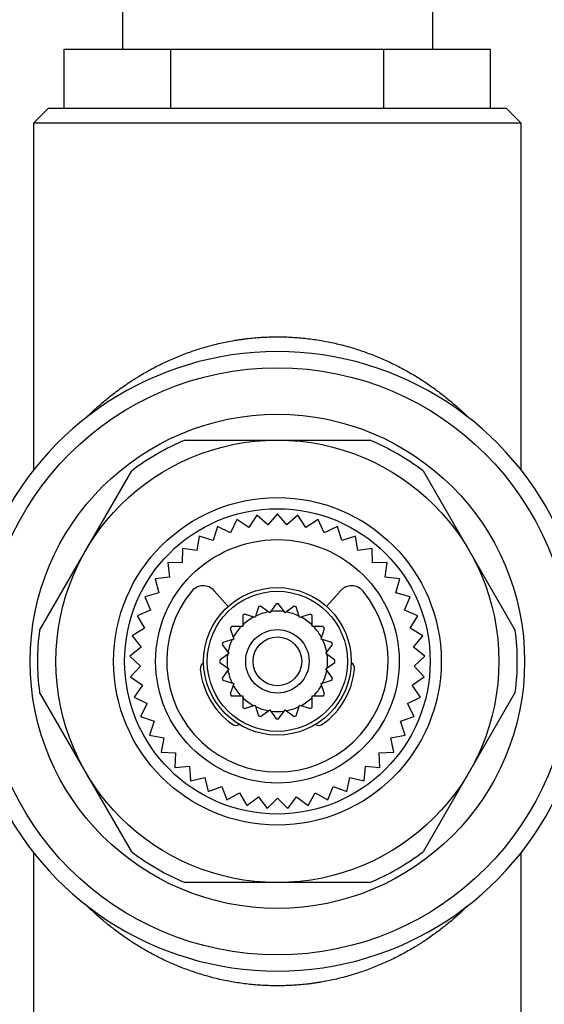
# Model space of a CAD drawing. Units: inches. Extents: x 0 to 11, y 0 to 8.5.
# Drawn here: x 4.5 to 5.9, y 2.3 to 4.9 of the extents above; entities that cross this region are included whole.
import ezdxf

# ---------------------------------------------------------------- set-up
doc = ezdxf.new("R2010")
doc.units = ezdxf.units.IN
doc.header["$LTSCALE"] = 0.605
doc.header["$MEASUREMENT"] = 0
doc.layers.get('0').update_dxf_attribs({"linetype": 'CONTINUOUS'})

msp = doc.modelspace()

# ---------------------------------------------------------------- linework, layer by layer
at = {"color": 7, "linetype": 'Continuous'}
for p, q in [((4.8099, 5.01), (4.8099, 4.8525)), ((5.6367, 5.01), (5.6367, 4.8525)), ((4.655, 4.695), (4.655, 4.8525)), ((4.655, 4.8525), (5.7916, 4.8525)), ((4.9392, 4.695), (4.9392, 4.8525)), ((5.5074, 4.695), (5.5074, 4.8525)), ((5.7916, 4.695), (5.7916, 4.8525)), ((4.6131, 4.695), (4.5737, 4.6556)), ((4.6131, 4.695), (5.8335, 4.695)), ((5.8335, 4.695), (5.8729, 4.6556)), ((4.5737, 3.73), (4.5737, 4.6556)), ((4.5737, 4.6556), (5.8729, 4.6556)), ((5.8729, 4.6556), (5.8729, 3.73)), ((4.9772, 3.8092), (5.4694, 3.8092)), ((4.5888, 3.3008), (4.8349, 3.727)), ((5.6117, 3.727), (5.8578, 3.3008)), ((5.1685, 3.6085), (5.1473, 3.5759)), ((5.1978, 3.583), (5.1685, 3.6085)), ((5.2233, 3.6123), (5.1978, 3.583)), ((5.2488, 3.583), (5.2233, 3.6123)), ((5.2781, 3.6085), (5.2488, 3.583)), ((5.2992, 3.5759), (5.2781, 3.6085)), ((5.0632, 3.5783), (5.0518, 3.5412)), ((5.0984, 3.5619), (5.0632, 3.5783)), ((5.1148, 3.5971), (5.0984, 3.5619)), ((5.1473, 3.5759), (5.1148, 3.5971)), ((5.3318, 3.5971), (5.2992, 3.5759)), ((5.3482, 3.5619), (5.3318, 3.5971)), ((5.3834, 3.5783), (5.3482, 3.5619)), ((5.3948, 3.5412), (5.3834, 3.5783)), ((5.0147, 3.5525), (5.0086, 3.5142)), ((5.0518, 3.5412), (5.0147, 3.5525)), ((5.4319, 3.5525), (5.3948, 3.5412)), ((5.438, 3.5142), (5.4319, 3.5525)), ((4.9702, 3.5202), (4.9695, 3.4814)), ((5.0086, 3.5142), (4.9702, 3.5202)), ((5.4764, 3.5202), (5.438, 3.5142)), ((5.477, 3.4814), (5.4764, 3.5202)), ((4.9695, 3.4814), (4.9307, 3.4821)), ((4.9307, 3.4821), (4.9354, 3.4435)), ((5.5159, 3.4821), (5.477, 3.4814)), ((5.5111, 3.4435), (5.5159, 3.4821)), ((4.9354, 3.4435), (4.8969, 3.4388)), ((5.5497, 3.4388), (5.5111, 3.4435)), ((4.8969, 3.4388), (4.907, 3.4013)), ((5.5396, 3.4013), (5.5497, 3.4388)), ((4.907, 3.4013), (4.8694, 3.3912)), ((4.8694, 3.3912), (4.8846, 3.3555)), ((5.0921, 3.3654), (5.0547, 3.4071)), ((5.3919, 3.4071), (5.3545, 3.3654)), ((5.5771, 3.3912), (5.5396, 3.4013)), ((5.562, 3.3555), (5.5771, 3.3912)), ((5.2028, 3.3479), (5.1786, 3.3655)), ((5.2204, 3.3722), (5.2028, 3.3479)), ((5.2438, 3.3479), (5.2262, 3.3722)), ((5.268, 3.3655), (5.2438, 3.3479)), ((4.8846, 3.3555), (4.8489, 3.3403)), ((4.8489, 3.3403), (4.8689, 3.307)), ((5.1307, 3.3411), (5.1307, 3.3112)), ((5.1639, 3.3353), (5.1354, 3.3445)), ((5.1731, 3.3637), (5.1639, 3.3353)), ((5.2827, 3.3353), (5.2735, 3.3637)), ((5.3112, 3.3445), (5.2827, 3.3353)), ((5.3159, 3.3112), (5.3159, 3.3411)), ((5.5977, 3.3403), (5.562, 3.3555)), ((5.5777, 3.307), (5.5977, 3.3403)), ((4.8689, 3.307), (4.8356, 3.287)), ((4.8356, 3.287), (4.86, 3.2568)), ((5.0974, 3.3065), (5.1067, 3.2781)), ((5.1307, 3.3112), (5.1008, 3.3112)), ((5.3458, 3.3112), (5.3159, 3.3112)), ((5.3399, 3.2781), (5.3492, 3.3065)), ((5.611, 3.287), (5.5777, 3.307)), ((5.5866, 3.2568), (5.611, 3.287)), ((5.0764, 3.2633), (5.094, 3.2391)), ((5.1067, 3.2781), (5.0782, 3.2688)), ((5.3684, 3.2688), (5.3399, 3.2781)), ((5.3526, 3.2391), (5.3702, 3.2633)), ((4.86, 3.2568), (4.8298, 3.2324)), ((5.094, 3.2391), (5.0698, 3.2215)), ((5.3768, 3.2215), (5.3526, 3.2391)), ((5.6168, 3.2324), (5.5866, 3.2568)), ((4.8298, 3.2324), (4.8582, 3.2059)), ((5.0698, 3.2158), (5.094, 3.1982)), ((5.3526, 3.1982), (5.3768, 3.2158)), ((5.5883, 3.2059), (5.6168, 3.2324)), ((4.8582, 3.2059), (4.8317, 3.1775)), ((5.094, 3.1982), (5.0764, 3.1739)), ((5.3702, 3.1739), (5.3526, 3.1982)), ((5.6148, 3.1775), (5.5883, 3.2059)), ((4.8317, 3.1775), (4.8636, 3.1552)), ((4.8636, 3.1552), (4.8413, 3.1234)), ((5.0782, 3.1685), (5.1067, 3.1592)), ((5.1067, 3.1592), (5.0974, 3.1307)), ((5.3399, 3.1592), (5.3684, 3.1685)), ((5.3492, 3.1307), (5.3399, 3.1592)), ((5.583, 3.1552), (5.6148, 3.1775)), ((5.6053, 3.1234), (5.583, 3.1552)), ((4.8349, 2.7103), (4.5888, 3.1365)), ((5.8578, 3.1365), (5.6117, 2.7103)), ((4.8413, 3.1234), (4.8759, 3.1058)), ((4.8759, 3.1058), (4.8583, 3.0712)), ((5.1008, 3.1261), (5.1307, 3.1261)), ((5.1307, 3.1261), (5.1307, 3.0961)), ((5.1354, 3.0927), (5.1639, 3.102)), ((5.1639, 3.102), (5.1731, 3.0735)), ((5.2735, 3.0735), (5.2827, 3.102)), ((5.2827, 3.102), (5.3112, 3.0927)), ((5.3159, 3.1261), (5.3458, 3.1261)), ((5.3159, 3.0961), (5.3159, 3.1261)), ((5.5707, 3.1058), (5.6053, 3.1234)), ((5.5883, 3.0712), (5.5707, 3.1058)), ((5.1786, 3.0717), (5.2028, 3.0893)), ((5.2028, 3.0893), (5.2204, 3.0651)), ((5.2262, 3.0651), (5.2438, 3.0893)), ((5.2438, 3.0893), (5.268, 3.0717)), ((4.8583, 3.0712), (4.895, 3.0585)), ((4.895, 3.0585), (4.8823, 3.0218)), ((5.5516, 3.0585), (5.5883, 3.0712)), ((5.5642, 3.0218), (5.5516, 3.0585)), ((4.8823, 3.0218), (4.9205, 3.0144)), ((4.9205, 3.0144), (4.9131, 2.9762)), ((5.5261, 3.0144), (5.5642, 3.0218)), ((5.5335, 2.9762), (5.5261, 3.0144)), ((4.9131, 2.9762), (4.9518, 2.9742)), ((4.9518, 2.9742), (4.9498, 2.9354)), ((5.4947, 2.9742), (5.5335, 2.9762)), ((5.4968, 2.9354), (5.4947, 2.9742)), ((4.9498, 2.9354), (4.9885, 2.9388)), ((4.9885, 2.9388), (4.9919, 2.9001)), ((5.4547, 2.9001), (5.4581, 2.9388)), ((5.4581, 2.9388), (5.4968, 2.9354)), ((4.9919, 2.9001), (5.0297, 2.9089)), ((5.0297, 2.9089), (5.0385, 2.871)), ((5.4081, 2.871), (5.4169, 2.9089)), ((5.4169, 2.9089), (5.4547, 2.9001)), ((5.0385, 2.871), (5.0747, 2.8849)), ((5.0747, 2.8849), (5.0886, 2.8487)), ((5.0886, 2.8487), (5.1226, 2.8675)), ((5.1226, 2.8675), (5.1414, 2.8335)), ((5.3051, 2.8335), (5.324, 2.8675)), ((5.324, 2.8675), (5.3579, 2.8487)), ((5.3579, 2.8487), (5.3719, 2.8849)), ((5.3719, 2.8849), (5.4081, 2.871)), ((5.1414, 2.8335), (5.1725, 2.8569)), ((5.1725, 2.8569), (5.1958, 2.8259)), ((5.1958, 2.8259), (5.2233, 2.8534)), ((5.2233, 2.8534), (5.2508, 2.8259)), ((5.2508, 2.8259), (5.2741, 2.8569)), ((5.2741, 2.8569), (5.3051, 2.8335)), ((4.5737, 1.821), (4.5737, 2.7073)), ((5.8729, 2.7073), (5.8729, 1.821)), ((5.4694, 2.6281), (4.9772, 2.6281))]:
    msp.add_line(p, q, dxfattribs=at)
for radius in [0.7835, 0.6594, 0.5906, 0.437, 0.4075, 0.3248, 0.1969, 0.187, 0.0846, 0.065]:
    msp.add_circle((5.2233, 3.2186), radius, dxfattribs=at)
for centre, radius, start, end in [((5.2233, 3.2186), 0.8268, 23.7114, 156.2884), ((5.2233, 3.2186), 0.6398, 112.6199, 127.3801), ((5.2233, 3.2186), 0.6398, 52.6199, 67.3801), ((5.0254, 3.3809), 0.0394, 41.8103, 140.6602), ((5.4212, 3.3809), 0.0394, 39.3398, 138.1897), ((5.2233, 3.2186), 0.2953, 140.6602, 39.3398), ((5.2233, 3.2186), 0.1535, 106.9252, 109.0748), ((5.2233, 3.2186), 0.1535, 88.9252, 91.0748), ((5.2233, 3.2186), 0.1535, 70.9252, 73.0748), ((5.2233, 3.2186), 0.1535, 124.9252, 127.0748), ((5.2233, 3.2186), 0.1339, 100.2501, 115.7499), ((5.2233, 3.2186), 0.1339, 82.2501, 97.7499), ((5.2233, 3.2186), 0.1339, 64.2501, 79.7499), ((5.2233, 3.2186), 0.1535, 52.9252, 55.0748), ((5.2233, 3.2186), 0.1339, 118.2501, 133.7499), ((5.2233, 3.2186), 0.1339, 46.2501, 61.7499), ((5.2233, 3.2186), 0.6398, 172.6199, 187.3801), ((5.2233, 3.2186), 0.1535, 142.9252, 145.0748), ((5.2233, 3.2186), 0.1339, 136.2501, 151.7499), ((5.2233, 3.2186), 0.1339, 28.2501, 43.7499), ((5.2233, 3.2186), 0.1535, 34.9252, 37.0748), ((5.2233, 3.2186), 0.6398, 352.6199, 7.3801), ((5.2233, 3.2186), 0.1535, 160.9252, 163.0748), ((5.2233, 3.2186), 0.1339, 154.2501, 169.7499), ((5.2233, 3.2186), 0.1339, 10.2501, 25.7499), ((5.2233, 3.2186), 0.1535, 16.9252, 19.0748), ((5.2233, 3.2186), 0.1339, 172.2501, 187.7499), ((5.2233, 3.2186), 0.1339, 352.2501, 7.7499), ((5.0373, 3.199), 0.0197, 123.4634, 186.0423), ((5.2233, 3.2186), 0.1535, 178.9252, 181.0748), ((5.2233, 3.2186), 0.1535, 358.9252, 1.0748), ((5.4093, 3.199), 0.0197, 353.9577, 56.5366), ((5.2233, 3.2186), 0.2067, 186.0423, 233.9577), ((5.2233, 3.2186), 0.1339, 190.2501, 205.7499), ((5.2233, 3.2186), 0.1339, 334.2501, 349.7499), ((5.2233, 3.2186), 0.2067, 306.0423, 353.9577), ((5.2233, 3.2186), 0.1535, 196.9252, 199.0748), ((5.2233, 3.2186), 0.1339, 208.2501, 223.7499), ((5.2233, 3.2186), 0.1339, 316.2501, 331.7499), ((5.2233, 3.2186), 0.1535, 340.9252, 343.0748), ((5.2233, 3.2186), 0.1535, 214.9252, 217.0748), ((5.2233, 3.2186), 0.1535, 322.9252, 325.0748), ((5.2233, 3.2186), 0.1339, 226.2501, 241.7499), ((5.2233, 3.2186), 0.1339, 298.2501, 313.7499), ((5.2233, 3.2186), 0.1535, 232.9252, 235.0748), ((5.2233, 3.2186), 0.1339, 244.2501, 259.7499), ((5.2233, 3.2186), 0.1339, 262.2501, 277.7499), ((5.2233, 3.2186), 0.1339, 280.2501, 295.7499), ((5.2233, 3.2186), 0.1535, 304.9252, 307.0748), ((5.1133, 3.0674), 0.0197, 233.9577, 296.5366), ((5.2233, 3.2186), 0.1535, 250.9252, 253.0748), ((5.2233, 3.2186), 0.1535, 268.9252, 271.0748), ((5.2233, 3.2186), 0.1535, 286.9252, 289.0748), ((5.3333, 3.0674), 0.0197, 243.4634, 306.0423), ((5.2233, 3.2186), 0.8268, 203.7114, 336.2884), ((5.2233, 3.2186), 0.6398, 232.6199, 247.3801), ((5.2233, 3.2186), 0.6398, 292.6199, 307.3801)]:
    msp.add_arc(centre, radius, start, end, dxfattribs=at)
for points, knots in [([(4.7141, 3.87), (4.7213, 3.877), (4.7323, 3.8874), (4.7474, 3.901), (4.7592, 3.9112), (4.7714, 3.9212), (4.784, 3.9312), (4.7969, 3.941), (4.8103, 3.9507), (4.824, 3.9602), (4.8358, 3.968), (4.8454, 3.9741), (4.8551, 3.9801), (4.8675, 3.9875), (4.8826, 3.9961), (4.9033, 4.0072), (4.9301, 4.0203), (4.9579, 4.0322), (4.9807, 4.041), (5.0041, 4.0494), (5.0279, 4.0568), (5.0521, 4.0633), (5.0705, 4.0678), (5.0892, 4.0717), (5.1049, 4.0746), (5.1176, 4.0766), (5.1272, 4.0781), (5.1368, 4.0794), (5.1497, 4.0809), (5.1658, 4.0825), (5.1852, 4.0838), (5.2045, 4.0846), (5.2239, 4.0849), (5.2432, 4.0846), (5.2626, 4.0837), (5.2819, 4.0824), (5.3077, 4.0798), (5.3332, 4.0762), (5.3585, 4.0715), (5.3771, 4.0675), (5.3955, 4.0631), (5.4137, 4.0582), (5.4315, 4.0528), (5.4492, 4.047), (5.4666, 4.0408), (5.4838, 4.0341), (5.5007, 4.0271), (5.5172, 4.0197), (5.5333, 4.0121), (5.549, 4.0041), (5.5644, 3.9958), (5.5844, 3.9845), (5.6037, 3.9727), (5.6225, 3.9603), (5.6406, 3.9477), (5.6582, 3.9346), (5.6751, 3.9212), (5.699, 3.9015), (5.718, 3.8842), (5.7325, 3.87)], [0, 0, 0, 0, 0.026537, 0.040088, 0.053829, 0.067761, 0.081889, 0.096219, 0.110761, 0.125525, 0.140489, 0.148025, 0.155588, 0.1708, 0.186137, 0.201612, 0.23303, 0.265119, 0.281412, 0.29781, 0.330782, 0.34739, 0.364094, 0.380907, 0.397844, 0.406364, 0.414923, 0.423516, 0.432115, 0.449265, 0.466372, 0.483451, 0.500515, 0.517578, 0.53465, 0.551746, 0.568878, 0.603136, 0.620067, 0.636863, 0.653537, 0.670101, 0.686571, 0.70296, 0.719285, 0.735556, 0.751695, 0.767629, 0.783366, 0.798922, 0.814311, 0.829541, 0.859561, 0.874366, 0.889044, 0.918025, 0.932235, 0.946221, 1, 1, 1, 1]), ([(5.7324, 2.5672), (5.7253, 2.5602), (5.7143, 2.5498), (5.6991, 2.5362), (5.6873, 2.5261), (5.6751, 2.516), (5.6625, 2.5061), (5.6496, 2.4962), (5.6362, 2.4866), (5.6225, 2.477), (5.6107, 2.4693), (5.6012, 2.4632), (5.5914, 2.4571), (5.5791, 2.4497), (5.5639, 2.4412), (5.5432, 2.4301), (5.5164, 2.4169), (5.4887, 2.405), (5.4658, 2.3962), (5.4425, 2.3879), (5.4187, 2.3804), (5.3945, 2.3739), (5.3761, 2.3695), (5.3574, 2.3656), (5.3417, 2.3627), (5.329, 2.3606), (5.3194, 2.3592), (5.3098, 2.3579), (5.2969, 2.3564), (5.2808, 2.3548), (5.2614, 2.3535), (5.2421, 2.3527), (5.2227, 2.3524), (5.2034, 2.3527), (5.184, 2.3535), (5.1647, 2.3549), (5.1389, 2.3575), (5.1134, 2.3611), (5.0881, 2.3658), (5.0695, 2.3697), (5.0511, 2.3742), (5.033, 2.3791), (5.0151, 2.3845), (4.9974, 2.3903), (4.98, 2.3965), (4.9628, 2.4031), (4.946, 2.4102), (4.9295, 2.4175), (4.9133, 2.4252), (4.8976, 2.4332), (4.8822, 2.4414), (4.8623, 2.4527), (4.8429, 2.4646), (4.8242, 2.477), (4.806, 2.4896), (4.7885, 2.5026), (4.7715, 2.516), (4.7476, 2.5357), (4.7287, 2.553), (4.7142, 2.5672)], [0, 0, 0, 0, 0.026538, 0.04009, 0.053832, 0.067765, 0.081894, 0.096224, 0.110767, 0.125531, 0.140496, 0.148032, 0.155595, 0.170807, 0.186143, 0.201619, 0.233037, 0.265126, 0.281418, 0.297816, 0.330788, 0.347396, 0.364099, 0.380911, 0.397848, 0.406368, 0.414926, 0.423519, 0.432118, 0.449267, 0.466373, 0.483452, 0.500516, 0.517578, 0.53465, 0.551744, 0.568875, 0.603133, 0.620064, 0.636859, 0.653532, 0.670097, 0.686566, 0.702954, 0.719279, 0.735549, 0.751688, 0.767623, 0.78336, 0.798916, 0.814304, 0.829535, 0.859555, 0.874361, 0.889038, 0.91802, 0.932231, 0.946217, 1, 1, 1, 1])]:
    msp.add_open_spline(points, degree=3, knots=knots, dxfattribs=at)

doc.saveas('drawing.dxf')
